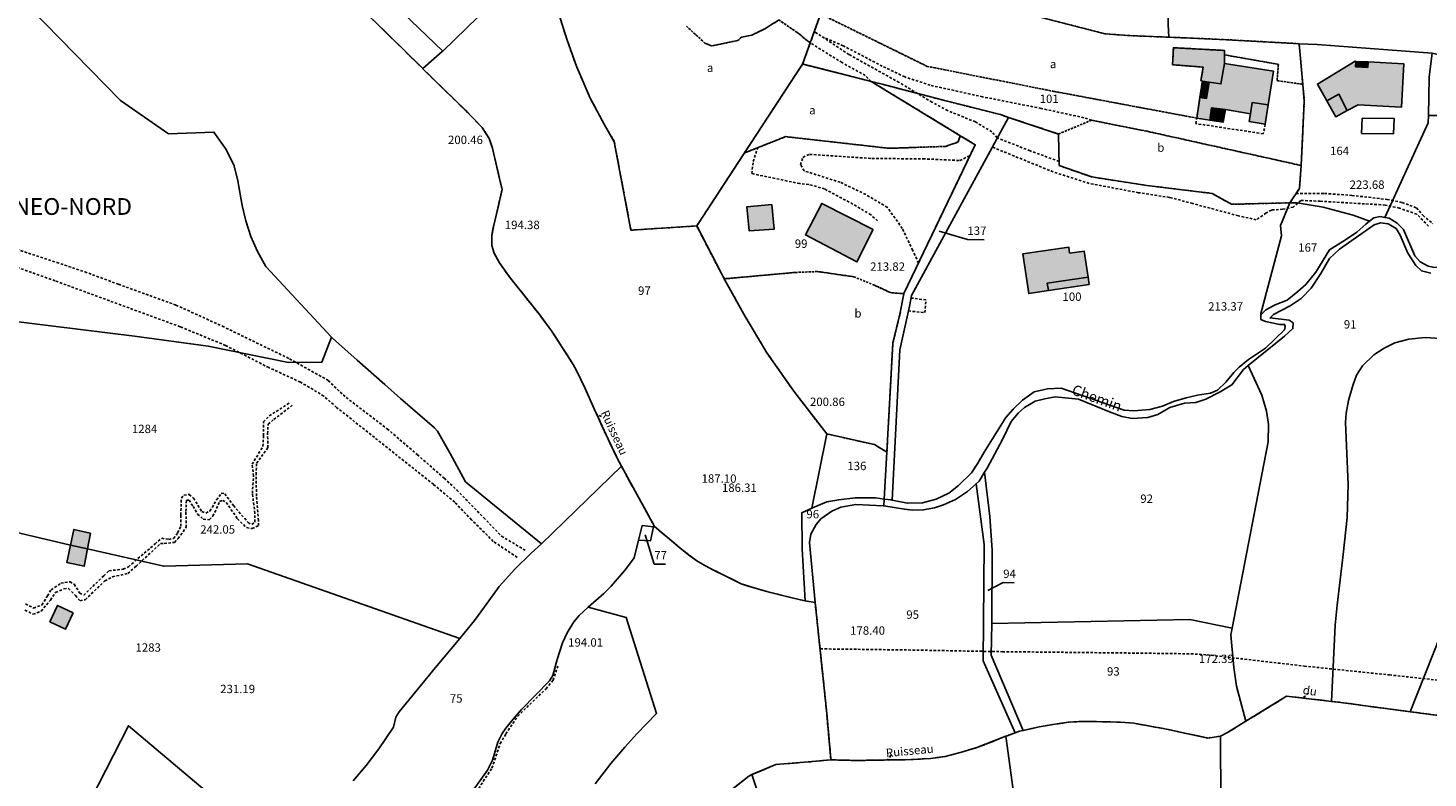
# Model space of a CAD drawing. Units: metres. Extents: x 1042002 to 1044954, y 6302650 to 6305686.
# Drawn here: x 1043564 to 1043898, y 6303658 to 6303837 of the extents above; entities that cross this region are included whole.
import ezdxf
from ezdxf.enums import TextEntityAlignment as Align

# ---------------------------------------------------------------- set-up
doc = ezdxf.new("R2010")
doc.units = ezdxf.units.M
for name, pattern in [('TOPO1', [1, 0.6, -0.4]), ('TOPO2', [2.4, 2, -0.4]), ('TOPO4', [0.8, 0.5, -0.3])]:
    doc.linetypes.add(name, pattern=pattern)
for name, color, linetype in [('ig_cad_bati_dur', 152, 'CONTINUOUS'), ('ig_cad_bati_dur_hach', 24, 'CONTINUOUS'), ('ig_cad_bati_leger', 215, 'CONTINUOUS'), ('ig_cad_bati_leger_hach', 243, 'CONTINUOUS'), ('ig_cad_cote_alti', 37, 'CONTINUOUS'), ('ig_cad_detail_lineaire', 252, 'TOPO1'), ('ig_cad_divers_texte', 8, 'CONTINUOUS'), ('ig_cad_fleche_de_rattachement', 3, 'CONTINUOUS'), ('ig_cad_lieudit', 7, 'ByLayer'), ('ig_cad_lieudit_texte', 210, 'CONTINUOUS'), ('ig_cad_nom_voie', 8, 'CONTINUOUS'), ('ig_cad_parcel', 3, 'CONTINUOUS'), ('ig_cad_parcel_num', 3, 'CONTINUOUS'), ('ig_cad_piscine_etang_bassin', 4, 'CONTINUOUS'), ('ig_cad_section', 20, 'TOPO2'), ('ig_cad_sfisc', 2, 'TOPO4'), ('ig_cad_sfisc_texte', 2, 'CONTINUOUS')]:
    doc.layers.add(name, color=color, linetype=linetype)
doc.styles.add('Times New Roman', font='times.ttf')

msp = doc.modelspace()

# ---------------------------------------------------------------- hatches: boundary and pattern name
at = {"layer": 'ig_cad_bati_dur_hach'}
for points in [[(1043880.6, 6303829.25), (1043880.47, 6303829.26), (1043871.45, 6303823.82), (1043873.7, 6303819.82), (1043876.58, 6303821.39), (1043878.57, 6303817.48), (1043881.15, 6303818.86), (1043891.48, 6303818.31), (1043892.06, 6303828.68), (1043883.53, 6303829.11), (1043883.48, 6303827.8), (1043880.55, 6303827.94)], [(1043842.66, 6303815.7), (1043845.75, 6303815.2), (1043846.18, 6303818.15), (1043849.53, 6303817.73), (1043855.46, 6303816.73), (1043855.89, 6303819.41), (1043859.73, 6303818.86), (1043860.95, 6303826.92), (1043849.28, 6303828.72), (1043848.44, 6303823.87), (1043845.6, 6303824.3), (1043845.01, 6303820.39), (1043843.42, 6303820.63)], [(1043741.28, 6303795.05), (1043735.34, 6303794.57), (1043735.89, 6303788.79), (1043741.83, 6303789.2)], [(1043765.49, 6303789.13), (1043753.17, 6303795.36), (1043749.28, 6303787.83), (1043761.58, 6303781.4)], [(1043812.33, 6303783.46), (1043815.79, 6303783.97), (1043816.72, 6303777.72), (1043807, 6303776.28), (1043807.26, 6303774.53), (1043802.57, 6303773.83), (1043801.18, 6303783.33), (1043812.12, 6303784.94)], [(1043578.7, 6303716.67), (1043578.64, 6303716.64), (1043574.75, 6303717.55), (1043573.06, 6303709.66), (1043577.22, 6303708.75)], [(1043574.61, 6303697.61), (1043570.86, 6303699.43), (1043569.01, 6303695.51), (1043572.77, 6303693.79)]]:
    msp.add_hatch(color=256, dxfattribs=at).paths.add_polyline_path(points)
at = {"layer": 'ig_cad_bati_leger_hach'}
for points in [[(1043849.26, 6303830.8), (1043849.25, 6303831.85), (1043837.1, 6303832.5), (1043836.89, 6303828.44), (1043844.19, 6303827.86), (1043843.67, 6303824.64), (1043844.01, 6303824.55), (1043845.6, 6303824.3), (1043848.44, 6303823.87), (1043849.28, 6303828.72)], [(1043880.6, 6303829.25), (1043880.55, 6303827.94), (1043883.48, 6303827.8), (1043883.53, 6303829.11)], [(1043843.42, 6303820.63), (1043845.01, 6303820.39), (1043845.6, 6303824.3), (1043844.01, 6303824.55)], [(1043859.73, 6303818.86), (1043855.89, 6303819.41), (1043855.46, 6303816.73), (1043855.19, 6303814.88), (1043859, 6303814.23)], [(1043873.7, 6303819.82), (1043875.83, 6303816.02), (1043878.57, 6303817.48), (1043876.58, 6303821.39)], [(1043845.75, 6303815.2), (1043848.96, 6303814.71), (1043849.53, 6303817.73), (1043846.18, 6303818.15)], [(1043807, 6303776.28), (1043816.72, 6303777.72), (1043816.98, 6303775.96), (1043807.26, 6303774.53)]]:
    msp.add_hatch(color=256, dxfattribs=at).paths.add_polyline_path(points)

# ---------------------------------------------------------------- linework, layer by layer
at = {"layer": 'ig_cad_bati_dur'}
for points in [[(1043880.6, 6303829.25), (1043880.47, 6303829.26), (1043871.45, 6303823.82), (1043873.7, 6303819.82), (1043876.58, 6303821.39), (1043878.57, 6303817.48), (1043881.15, 6303818.86), (1043891.48, 6303818.31), (1043892.06, 6303828.68), (1043883.53, 6303829.11), (1043883.48, 6303827.8), (1043880.55, 6303827.94)], [(1043842.66, 6303815.7), (1043845.75, 6303815.2), (1043846.18, 6303818.15), (1043849.53, 6303817.73), (1043855.46, 6303816.73), (1043855.89, 6303819.41), (1043859.73, 6303818.86), (1043860.95, 6303826.92), (1043849.28, 6303828.72), (1043848.44, 6303823.87), (1043845.6, 6303824.3), (1043845.01, 6303820.39), (1043843.42, 6303820.63)], [(1043741.28, 6303795.05), (1043735.34, 6303794.57), (1043735.89, 6303788.79), (1043741.83, 6303789.2)], [(1043765.49, 6303789.13), (1043753.17, 6303795.36), (1043749.28, 6303787.83), (1043761.58, 6303781.4)], [(1043812.33, 6303783.46), (1043815.79, 6303783.97), (1043816.72, 6303777.72), (1043807, 6303776.28), (1043807.26, 6303774.53), (1043802.57, 6303773.83), (1043801.18, 6303783.33), (1043812.12, 6303784.94)], [(1043578.7, 6303716.67), (1043578.64, 6303716.64), (1043574.75, 6303717.55), (1043573.06, 6303709.66), (1043577.22, 6303708.75)], [(1043574.61, 6303697.61), (1043570.86, 6303699.43), (1043569.01, 6303695.51), (1043572.77, 6303693.79)]]:
    msp.add_lwpolyline(points, close=True, dxfattribs=at)
at = {"layer": 'ig_cad_bati_leger'}
for points in [[(1043849.26, 6303830.8), (1043849.25, 6303831.85), (1043837.1, 6303832.5), (1043836.89, 6303828.44), (1043844.19, 6303827.86), (1043843.67, 6303824.64), (1043844.01, 6303824.55), (1043845.6, 6303824.3), (1043848.44, 6303823.87), (1043849.28, 6303828.72)], [(1043880.6, 6303829.25), (1043880.55, 6303827.94), (1043883.48, 6303827.8), (1043883.53, 6303829.11)], [(1043843.42, 6303820.63), (1043845.01, 6303820.39), (1043845.6, 6303824.3), (1043844.01, 6303824.55)], [(1043859.73, 6303818.86), (1043855.89, 6303819.41), (1043855.46, 6303816.73), (1043855.19, 6303814.88), (1043859, 6303814.23)], [(1043873.7, 6303819.82), (1043875.83, 6303816.02), (1043878.57, 6303817.48), (1043876.58, 6303821.39)], [(1043845.75, 6303815.2), (1043848.96, 6303814.71), (1043849.53, 6303817.73), (1043846.18, 6303818.15)], [(1043807, 6303776.28), (1043816.72, 6303777.72), (1043816.98, 6303775.96), (1043807.26, 6303774.53)]]:
    msp.add_lwpolyline(points, close=True, dxfattribs=at)
at = {"layer": 'ig_cad_detail_lineaire'}
for points in [[(1043809.83, 6303805.37), (1043802.89, 6303807.9), (1043795.02, 6303811), (1043793.77, 6303812.44), (1043789.84, 6303814.79), (1043783.23, 6303817.51), (1043779.49, 6303819.5), (1043771.64, 6303824.21), (1043759.67, 6303830.9), (1043751.41, 6303836.34)], [(1043764.94, 6303824.47), (1043763.58, 6303825.87), (1043758.04, 6303828.94), (1043750.44, 6303833.66)], [(1043817.56, 6303815.2), (1043815.74, 6303815.8), (1043805.54, 6303818.01), (1043791.58, 6303820.78), (1043779.06, 6303823.54), (1043772.98, 6303825.55), (1043767.63, 6303828.09), (1043758.33, 6303832.97), (1043753.43, 6303835.02)], [(1043859, 6303814.23), (1043858.53, 6303811.97), (1043842.42, 6303814.39), (1043842.66, 6303815.7)], [(1043766.51, 6303791.19), (1043764.91, 6303792.63), (1043760.62, 6303795.17), (1043753.84, 6303798.79), (1043750.08, 6303799.88), (1043747.93, 6303800.07), (1043736.48, 6303802.47), (1043736.85, 6303805.34), (1043737.91, 6303808.64)], [(1043776.27, 6303781.12), (1043774.89, 6303784.15), (1043772.41, 6303789.37), (1043768.86, 6303794.4), (1043763.68, 6303797.48), (1043757.61, 6303800.38), (1043749.03, 6303803.12), (1043748.13, 6303804.55), (1043748.68, 6303806.34), (1043750.3, 6303807.05), (1043765.17, 6303806.06), (1043777.35, 6303805.99), (1043786.12, 6303805.58), (1043788.59, 6303806.76)], [(1043897.99, 6303789.89), (1043895.15, 6303792.77), (1043891.04, 6303794.22), (1043887.63, 6303794.95), (1043882.71, 6303795.25), (1043872.14, 6303795.86), (1043867.49, 6303796.07), (1043865.69, 6303794.46), (1043863.18, 6303793.94), (1043860.48, 6303793.77), (1043859.23, 6303793.06), (1043856.88, 6303791.46), (1043852.59, 6303792.39), (1043841.69, 6303795.32), (1043836.15, 6303796.79), (1043828.8, 6303797.9), (1043816.98, 6303800.12), (1043808.42, 6303802.86), (1043793.9, 6303808.78)], [(1043866.35, 6303797.71), (1043873.14, 6303797.73), (1043879.67, 6303797.25), (1043888.09, 6303796.3), (1043891.66, 6303795.56), (1043895.07, 6303794.29), (1043896.66, 6303792.49), (1043898.99, 6303790.51)], [(1043545.89, 6303789.38), (1043570.65, 6303781.26), (1043577.34, 6303779.02), (1043585.37, 6303776.05), (1043599.11, 6303771.09), (1043610.17, 6303766.04), (1043626.22, 6303758.26), (1043635.44, 6303753.09), (1043638.96, 6303749.65), (1043649.51, 6303741.55), (1043656.67, 6303735.41), (1043663.1, 6303729.78), (1043666.12, 6303726.94), (1043672.55, 6303720.34), (1043676.78, 6303715.93), (1043682.62, 6303712.48)], [(1043680.53, 6303710.89), (1043674.82, 6303714.71), (1043669.63, 6303719.86), (1043665.62, 6303724.03), (1043660.53, 6303728.32), (1043637.42, 6303746.68), (1043634.38, 6303749.38), (1043628.8, 6303752.71), (1043621.26, 6303756.16), (1043610.94, 6303761.46), (1043600.11, 6303765.91), (1043570.26, 6303776.87), (1043544.47, 6303786.04)], [(1043773.87, 6303769.69), (1043777.77, 6303769.3), (1043778.05, 6303772.3), (1043774.67, 6303772.76)], [(1043563.07, 6303698.31), (1043565.01, 6303697.31), (1043566.96, 6303698.05), (1043569.17, 6303700.71), (1043570.4, 6303702.53), (1043572.36, 6303703.37), (1043573.46, 6303703.49), (1043575.14, 6303701.77), (1043576.24, 6303700.54), (1043577.47, 6303700.78), (1043582.12, 6303705.27), (1043583.96, 6303706.23), (1043587.61, 6303707.06), (1043589.57, 6303708.75), (1043595.46, 6303714.21), (1043596.31, 6303714.2), (1043598.75, 6303714.44), (1043599.61, 6303715.4), (1043601.57, 6303718.07), (1043601.47, 6303721.85), (1043601.61, 6303724.53), (1043602.22, 6303724.53), (1043603.19, 6303723.06), (1043604.27, 6303721.23), (1043605.6, 6303719.99), (1043607.06, 6303719.87), (1043607.93, 6303720.72), (1043609.53, 6303724.23), (1043610.26, 6303724.48), (1043611.11, 6303723.99), (1043613.77, 6303720.07), (1043615.96, 6303717.99), (1043617.3, 6303717.74), (1043618.76, 6303718.46), (1043618.76, 6303719.68), (1043618.31, 6303725.52), (1043618.22, 6303730.64), (1043618.35, 6303733.33), (1043621.05, 6303737.09), (1043620.96, 6303740.38), (1043621.09, 6303742.69), (1043622.44, 6303743.79), (1043626.85, 6303747.17)], [(1043563.19, 6303699.77), (1043565.14, 6303698.78), (1043567.1, 6303699.51), (1043568.44, 6303701.69), (1043569.32, 6303703.14), (1043571.64, 6303704.72), (1043573.83, 6303705.07), (1043574.81, 6303704.45), (1043576.13, 6303702.37), (1043577.1, 6303701.88), (1043581.88, 6303706.48), (1043583.1, 6303707.7), (1043586.53, 6303708.05), (1043587.74, 6303708.65), (1043594.12, 6303714.09), (1043595.71, 6303715.43), (1043597.41, 6303715.17), (1043598.52, 6303715.41), (1043599.5, 6303716.74), (1043600.23, 6303718.32), (1043600.25, 6303721), (1043600.39, 6303725.03), (1043601.01, 6303725.75), (1043602.23, 6303725.87), (1043603.32, 6303725.01), (1043605.26, 6303721.83), (1043606.23, 6303721.45), (1043607.21, 6303721.94), (1043608.8, 6303724.61), (1043609.91, 6303726.18), (1043610.76, 6303726.06), (1043612.81, 6303723.25), (1043616.32, 6303719.21), (1043617.18, 6303718.71), (1043617.92, 6303719.31), (1043617.93, 6303721.38), (1043617.34, 6303726.14), (1043617.61, 6303730.29), (1043617.26, 6303733.09), (1043619.85, 6303737.34), (1043619.99, 6303739.9), (1043620, 6303743.19), (1043621.36, 6303744.65), (1043626.12, 6303747.67)], [(1043700.62, 6303744.53), (1043699.48, 6303745)], [(1043752.88, 6303689.05), (1043761.82, 6303688.94), (1043774.86, 6303688.77), (1043796.28, 6303688.38), (1043828.24, 6303688.04), (1043841.27, 6303687.87), (1043845.13, 6303687.63), (1043868.31, 6303684.94), (1043888.63, 6303682.83), (1043908.02, 6303680.74), (1043927.98, 6303674.61)], [(1043670.8, 6303654.9), (1043674.49, 6303660.61), (1043676.47, 6303666.45), (1043677.83, 6303668.76), (1043680.65, 6303673), (1043687.4, 6303679.55), (1043689.11, 6303681.6), (1043690.22, 6303684.9)], [(1043869.31, 6303678.58), (1043868.12, 6303677.41)], [(1043769.67, 6303663.65), (1043768.91, 6303662.41)]]:
    msp.add_lwpolyline(points, dxfattribs=at)
at = {"layer": 'ig_cad_fleche_de_rattachement'}
for points in [[(1043781.21, 6303788.75), (1043787.94, 6303786.71), (1043791.91, 6303786.69)], [(1043711.09, 6303716.25), (1043713.23, 6303709.28), (1043715.89, 6303709.26)], [(1043792.82, 6303702.94), (1043796.48, 6303704.85), (1043799.13, 6303704.83)]]:
    msp.add_lwpolyline(points, dxfattribs=at)
at = {"layer": 'ig_cad_lieudit'}
for points in [[(1043644.68, 6303840.57), (1043653.2, 6303832.21), (1043657.97, 6303827.51), (1043662.65, 6303831.62), (1043662.75, 6303831.71), (1043671.24, 6303839.87)], [(1043730.41, 6303654.45), (1043735.83, 6303658.69), (1043736.5, 6303659.04), (1043742.2, 6303661.47), (1043749.95, 6303662.07), (1043755.38, 6303662.57), (1043754.37, 6303673.65), (1043753.46, 6303682.7), (1043752.56, 6303691.07), (1043751.62, 6303700.1), (1043749.21, 6303700.53), (1043748.1, 6303700.73), (1043743.51, 6303701.87), (1043740.07, 6303702.74), (1043737.82, 6303703.36), (1043734, 6303704.58), (1043730.31, 6303706.42), (1043727.23, 6303707.94), (1043724.71, 6303709.26), (1043723.4, 6303710.04), (1043721.73, 6303711.25), (1043719.79, 6303712.78), (1043713.3, 6303718.22), (1043709.15, 6303725.79), (1043705.4, 6303732.61), (1043704.45, 6303734.42), (1043702.2, 6303739.08), (1043698.92, 6303746.3), (1043696.7, 6303751.2), (1043694.71, 6303755.47), (1043693.9, 6303756.94), (1043691.02, 6303761.34), (1043688.73, 6303764.94), (1043685.9, 6303768.72), (1043684.34, 6303770.72), (1043679.78, 6303776.43), (1043678.41, 6303778.15), (1043676.32, 6303781.17), (1043675.02, 6303783.45), (1043674.46, 6303785.31), (1043674.44, 6303787.68), (1043674.93, 6303790.19), (1043675.36, 6303791.84), (1043676.92, 6303798.69), (1043676.39, 6303800.86), (1043674.97, 6303807.06), (1043674.63, 6303808.52), (1043673.87, 6303810.81), (1043672.13, 6303813.49), (1043668.16, 6303817.56), (1043658.03, 6303827.45), (1043657.97, 6303827.51), (1043653.2, 6303832.21), (1043644.68, 6303840.57)], [(1043671.24, 6303839.87), (1043662.75, 6303831.71), (1043662.65, 6303831.62), (1043657.97, 6303827.51), (1043658.03, 6303827.45), (1043668.16, 6303817.56), (1043672.13, 6303813.49), (1043673.87, 6303810.81), (1043674.63, 6303808.52), (1043674.97, 6303807.06), (1043676.39, 6303800.86), (1043676.92, 6303798.69), (1043675.36, 6303791.84), (1043674.93, 6303790.19), (1043674.44, 6303787.68), (1043674.46, 6303785.31), (1043675.02, 6303783.45), (1043676.32, 6303781.17), (1043678.41, 6303778.15), (1043679.78, 6303776.43), (1043684.34, 6303770.72), (1043685.9, 6303768.72), (1043688.73, 6303764.94), (1043691.02, 6303761.34), (1043693.9, 6303756.94), (1043694.71, 6303755.47), (1043696.7, 6303751.2), (1043698.92, 6303746.3), (1043702.2, 6303739.08), (1043704.45, 6303734.42), (1043705.4, 6303732.61), (1043709.15, 6303725.79), (1043713.3, 6303718.22), (1043719.79, 6303712.78), (1043721.73, 6303711.25), (1043723.4, 6303710.04), (1043724.71, 6303709.26), (1043727.23, 6303707.94), (1043730.31, 6303706.42), (1043734, 6303704.58), (1043737.82, 6303703.36), (1043740.07, 6303702.74), (1043743.51, 6303701.87), (1043748.1, 6303700.73), (1043749.21, 6303700.53), (1043751.62, 6303700.1), (1043752.56, 6303691.07), (1043753.46, 6303682.7), (1043754.37, 6303673.65), (1043755.38, 6303662.57), (1043761.46, 6303662.41), (1043767.99, 6303662.53), (1043773.06, 6303662.57), (1043779.12, 6303662.87), (1043782.62, 6303663.39), (1043786.53, 6303664.37), (1043788.09, 6303664.9), (1043790.23, 6303665.48), (1043796.46, 6303667.94), (1043797.1, 6303668.19), (1043799.31, 6303669.02), (1043800.38, 6303669.4), (1043801.27, 6303669.56), (1043805.08, 6303670.46), (1043808.84, 6303671.09), (1043812.02, 6303671.52), (1043814.56, 6303671.68), (1043818.77, 6303671.69), (1043824.46, 6303671.56), (1043827.62, 6303671.32), (1043835.42, 6303669.89), (1043845.31, 6303667.76), (1043848.31, 6303668.24), (1043850.01, 6303669.08), (1043854.38, 6303671.78), (1043864.08, 6303677.76), (1043874.83, 6303676.53), (1043877.04, 6303676.28), (1043883.59, 6303675.37), (1043893.59, 6303674.05), (1043902.93, 6303672.82)], [(1043902.93, 6303672.82), (1043893.59, 6303674.05), (1043883.59, 6303675.37), (1043877.04, 6303676.28), (1043874.83, 6303676.53), (1043864.08, 6303677.76), (1043854.38, 6303671.78), (1043850.01, 6303669.08), (1043848.31, 6303668.24), (1043845.31, 6303667.76), (1043835.42, 6303669.89), (1043827.62, 6303671.32), (1043824.46, 6303671.56), (1043818.77, 6303671.69), (1043814.56, 6303671.68), (1043812.02, 6303671.52), (1043808.84, 6303671.09), (1043805.08, 6303670.46), (1043801.27, 6303669.56), (1043800.38, 6303669.4), (1043799.31, 6303669.02), (1043797.1, 6303668.19), (1043796.46, 6303667.94), (1043790.23, 6303665.48), (1043788.09, 6303664.9), (1043786.53, 6303664.37), (1043782.62, 6303663.39), (1043779.12, 6303662.87), (1043773.06, 6303662.57), (1043767.99, 6303662.53), (1043761.46, 6303662.41), (1043755.38, 6303662.57), (1043749.95, 6303662.07), (1043742.2, 6303661.47), (1043736.5, 6303659.04), (1043735.83, 6303658.69), (1043730.41, 6303654.45)]]:
    msp.add_lwpolyline(points, dxfattribs=at)
at = {"layer": 'ig_cad_parcel'}
for points in [[(1043662.75, 6303831.71), (1043671.24, 6303839.87), (1043677.29, 6303845.92), (1043686.85, 6303856.3), (1043689.55, 6303859), (1043691.94, 6303861.23), (1043702.39, 6303870.99), (1043708.7, 6303876.76), (1043714.66, 6303881.9), (1043708.45, 6303886.22), (1043710.78, 6303893.47), (1043695.48, 6303907.44), (1043639.24, 6303854.31), (1043643.75, 6303850.01)], [(1043898.82, 6303831.17), (1043902.64, 6303830.32), (1043903.22, 6303836.09), (1043901.76, 6303858.04), (1043901.37, 6303864.02), (1043901.07, 6303868.43), (1043867.47, 6303869.28), (1043867.13, 6303866.21), (1043866.68, 6303862.2), (1043848.82, 6303863.7), (1043845.07, 6303864.06), (1043842.97, 6303864.08), (1043834.37, 6303862.72), (1043834.78, 6303856.17), (1043835.73, 6303841.42), (1043835.74, 6303841.38), (1043835.86, 6303838.07), (1043835.98, 6303835.01), (1043836.14, 6303835.01), (1043849.79, 6303834.42), (1043867.09, 6303833.46), (1043867.11, 6303833.46), (1043871.37, 6303833.26), (1043892.47, 6303831.71)], [(1043834.37, 6303862.72), (1043827.89, 6303861.76), (1043805.24, 6303858.43), (1043767.44, 6303853.18), (1043776.66, 6303848.68), (1043784.14, 6303845.38), (1043788.75, 6303843.73), (1043803.7, 6303840.21), (1043820.76, 6303835.82), (1043826.58, 6303835.38), (1043835.98, 6303835.01), (1043835.86, 6303838.07), (1043835.74, 6303841.38), (1043835.73, 6303841.42), (1043834.78, 6303856.17)], [(1043657.97, 6303827.51), (1043662.65, 6303831.62), (1043662.75, 6303831.71), (1043643.75, 6303850.01), (1043639.24, 6303854.31), (1043635.02, 6303849.99), (1043635.27, 6303849.77), (1043640.02, 6303845.19), (1043644.68, 6303840.57), (1043653.2, 6303832.21)], [(1043898.12, 6303825.4), (1043897.97, 6303816.34), (1043897.86, 6303814.6), (1043887.52, 6303791.99), (1043886.45, 6303792.19), (1043884.94, 6303791.92), (1043883.87, 6303791.08), (1043879.97, 6303792.52), (1043872.84, 6303794.42), (1043866.65, 6303795.48), (1043864.88, 6303795.49), (1043867.15, 6303798.9), (1043867.58, 6303804.4), (1043867.59, 6303804.47), (1043868.33, 6303819.78), (1043867.97, 6303823.76), (1043867.09, 6303833.46), (1043867.11, 6303833.46), (1043871.37, 6303833.26), (1043892.47, 6303831.71), (1043898.82, 6303831.17), (1043898.12, 6303825.55)], [(1043723.35, 6303789.96), (1043729.24, 6303778.61), (1043729.94, 6303777.35), (1043734.59, 6303768.9), (1043740.1, 6303759.71), (1043746.52, 6303750.53), (1043754.41, 6303740.34), (1043765.79, 6303737.78), (1043768.73, 6303736.02), (1043770.17, 6303762.04), (1043771.85, 6303768.95), (1043772.77, 6303773.79), (1043772.78, 6303773.86), (1043789.82, 6303809.34), (1043786.25, 6303811.51), (1043764.94, 6303824.47), (1043748.63, 6303828.61), (1043734.74, 6303807.38)], [(1043768.11, 6303724.79), (1043769.72, 6303724.58), (1043769.98, 6303724.52), (1043771.83, 6303760.4), (1043774.21, 6303771.16), (1043774.63, 6303773.36), (1043797.76, 6303815.87), (1043795.83, 6303816.53), (1043782.25, 6303819.96), (1043767.64, 6303823.78), (1043764.94, 6303824.47), (1043786.25, 6303811.51), (1043789.82, 6303809.34), (1043772.78, 6303773.86), (1043772.77, 6303773.79), (1043771.85, 6303768.95), (1043770.17, 6303762.04), (1043768.73, 6303736.02)], [(1043797.76, 6303815.87), (1043774.63, 6303773.36), (1043774.21, 6303771.16), (1043771.83, 6303760.4), (1043769.98, 6303724.52), (1043773.61, 6303723.79), (1043777.25, 6303723.91), (1043780.5, 6303724.79), (1043783.52, 6303726.18), (1043785.85, 6303728), (1043788.88, 6303731.08), (1043790.46, 6303733.38), (1043791.98, 6303735.97), (1043797.12, 6303744.23), (1043798.85, 6303746.22), (1043801.07, 6303748.4), (1043803.88, 6303750.36), (1043807.06, 6303751.11), (1043810.31, 6303751.25), (1043825.34, 6303746), (1043827.65, 6303745.82), (1043831.43, 6303746.2), (1043834.52, 6303746.96), (1043837.15, 6303748.05), (1043840.1, 6303748.99), (1043842.88, 6303749.57), (1043845.98, 6303750.1), (1043847.64, 6303750.8), (1043849.62, 6303752.68), (1043851.49, 6303754.98), (1043852.77, 6303756.27), (1043855.01, 6303758.09), (1043859.05, 6303760.82), (1043863.58, 6303765.16), (1043863.79, 6303766), (1043863.62, 6303766.46), (1043862.49, 6303766.42), (1043859.03, 6303767.15), (1043857.98, 6303767.62), (1043857.98, 6303768.73), (1043857.97, 6303769.06), (1043862.87, 6303787.6), (1043862.67, 6303790.07), (1043864.88, 6303795.49), (1043850.97, 6303795.13), (1043846.36, 6303797.73), (1043830.73, 6303799.63), (1043817.61, 6303801.65), (1043809.84, 6303804.37), (1043809.68, 6303811.91)], [(1043918.23, 6303816.34), (1043897.97, 6303816.34), (1043897.86, 6303814.6), (1043887.52, 6303791.99), (1043888.58, 6303791.8), (1043890.5, 6303790.66), (1043891.97, 6303789.1), (1043894.7, 6303782.87), (1043895.94, 6303781.44), (1043897.86, 6303780.36), (1043899.05, 6303780.13), (1043909.04, 6303779.93), (1043912.08, 6303779.59), (1043914, 6303779), (1043915.74, 6303777.92)], [(1043864.88, 6303795.49), (1043862.67, 6303790.07), (1043862.87, 6303787.6), (1043857.97, 6303769.06), (1043857.98, 6303768.73), (1043859.14, 6303769.97), (1043861.37, 6303771.17), (1043864.2, 6303772.26), (1043866.81, 6303774.35), (1043868.66, 6303776.03), (1043871.04, 6303778.96), (1043874.34, 6303784.28), (1043878.17, 6303786.67), (1043880.87, 6303788.52), (1043883.03, 6303790.42), (1043883.87, 6303791.08), (1043879.97, 6303792.52), (1043872.84, 6303794.42), (1043866.65, 6303795.48)], [(1043851.1, 6303693.96), (1043853.22, 6303704.72), (1043858.68, 6303733.13), (1043859.71, 6303738.49), (1043859.76, 6303742.64), (1043859.33, 6303745.77), (1043858.19, 6303749.6), (1043854.96, 6303756.66), (1043853.82, 6303755.73), (1043851.07, 6303752.03), (1043848.29, 6303750.35), (1043844.81, 6303748.65), (1043842.46, 6303747.81), (1043839.78, 6303747.66), (1043836.28, 6303746.67), (1043833.39, 6303744.99), (1043830.97, 6303744.29), (1043827.28, 6303744.05), (1043824.77, 6303744.48), (1043821.87, 6303745.6), (1043814.41, 6303748.6), (1043808.91, 6303749.16), (1043806.44, 6303748.71), (1043804.14, 6303748.13), (1043801.54, 6303746.66), (1043800.13, 6303745.37), (1043798.42, 6303743.32), (1043796.28, 6303739.03), (1043792.69, 6303732.16), (1043792.06, 6303731.18), (1043793.32, 6303720.63), (1043793.88, 6303712.6), (1043793.75, 6303695.13), (1043841, 6303696.06)], [(1043750.84, 6303722.6), (1043754.4, 6303724.13), (1043757.25, 6303724.65), (1043761.13, 6303725.09), (1043765.99, 6303725.06), (1043768.11, 6303724.79), (1043768.73, 6303736.02), (1043765.79, 6303737.78), (1043754.41, 6303740.34)], [(1043793.75, 6303695.13), (1043793.62, 6303687.58), (1043801.27, 6303669.56), (1043800.38, 6303669.4), (1043799.31, 6303669.02), (1043791.67, 6303686.2), (1043791.92, 6303713.98), (1043790.01, 6303728.45), (1043790.71, 6303729.09), (1043792.06, 6303731.18), (1043793.32, 6303720.63), (1043793.88, 6303712.6)], [(1043799.31, 6303669.02), (1043797.1, 6303668.19), (1043796.46, 6303667.94), (1043790.23, 6303665.48), (1043788.09, 6303664.9), (1043786.53, 6303664.37), (1043782.62, 6303663.39), (1043779.12, 6303662.87), (1043773.06, 6303662.57), (1043767.99, 6303662.53), (1043761.46, 6303662.41), (1043755.38, 6303662.57), (1043754.37, 6303673.65), (1043753.46, 6303682.7), (1043752.56, 6303691.07), (1043751.62, 6303700.1), (1043750.26, 6303714.42), (1043750.58, 6303716.39), (1043751.88, 6303718.74), (1043752.96, 6303720.06), (1043755.59, 6303721.92), (1043757.77, 6303722.9), (1043761.33, 6303723.48), (1043767.86, 6303723.21), (1043768.03, 6303723.18), (1043772.91, 6303722.35), (1043774.81, 6303722.13), (1043777.41, 6303722.19), (1043780.1, 6303722.7), (1043782.24, 6303723.43), (1043785.09, 6303724.73), (1043787.97, 6303726.59), (1043790.01, 6303728.45), (1043791.92, 6303713.98), (1043791.67, 6303686.2)], [(1043751.62, 6303700.1), (1043750.26, 6303714.42), (1043750.58, 6303716.39), (1043751.88, 6303718.74), (1043752.96, 6303720.06), (1043755.59, 6303721.92), (1043757.77, 6303722.9), (1043761.33, 6303723.48), (1043767.86, 6303723.21), (1043768.03, 6303723.18), (1043768.11, 6303724.79), (1043765.99, 6303725.06), (1043761.13, 6303725.09), (1043757.25, 6303724.65), (1043754.4, 6303724.13), (1043750.84, 6303722.6), (1043748.42, 6303721.55), (1043748.53, 6303712.95), (1043749.21, 6303700.53)], [(1043713.07, 6303718.14), (1043712.29, 6303714.8), (1043709.49, 6303715.01), (1043710.33, 6303718.45)], [(1043854.38, 6303671.78), (1043850.01, 6303669.08), (1043848.31, 6303668.24), (1043845.31, 6303667.76), (1043835.42, 6303669.89), (1043827.62, 6303671.32), (1043824.46, 6303671.56), (1043818.77, 6303671.69), (1043814.56, 6303671.68), (1043812.02, 6303671.52), (1043808.84, 6303671.09), (1043805.08, 6303670.46), (1043801.27, 6303669.56), (1043793.62, 6303687.58), (1043793.75, 6303695.13), (1043841, 6303696.06), (1043851.1, 6303693.96), (1043850.79, 6303692.39), (1043851.49, 6303684.63), (1043852.18, 6303680.12)], [(1043927.98, 6303674.61), (1043924.08, 6303671.65), (1043912.81, 6303673.04), (1043910.59, 6303673.12), (1043905.69, 6303672.7), (1043902.93, 6303672.82), (1043893.59, 6303674.05), (1043900.77, 6303692.11), (1043929.67, 6303682.88)], [(1043627.87, 6303636.89), (1043624.79, 6303632.27), (1043622.12, 6303631.27), (1043618.31, 6303629.75), (1043614.76, 6303628.13), (1043610.37, 6303625.66), (1043608.32, 6303624.5), (1043601.51, 6303619.49), (1043597.31, 6303615.97), (1043593.14, 6303612.22), (1043590.31, 6303610.21), (1043587.36, 6303608.4), (1043582.4, 6303606.25), (1043568.58, 6303641.1), (1043573.24, 6303642.22), (1043573.39, 6303642.51), (1043587.77, 6303670.69)], [(1043743.99, 6303636.6), (1043735.9, 6303625.51), (1043731.14, 6303620.34), (1043729.53, 6303618.82), (1043713.16, 6303640.51), (1043714.92, 6303641.53), (1043720.41, 6303646.05), (1043725.04, 6303650.01), (1043730.41, 6303654.45), (1043735.83, 6303658.69), (1043736.5, 6303659.04), (1043739.95, 6303648.87)]]:
    msp.add_lwpolyline(points, close=True, dxfattribs=at)
for points in [[(1043557.66, 6303848.87), (1043571.37, 6303834.73), (1043585.85, 6303819.87), (1043597.33, 6303811.97), (1043608.17, 6303812.35), (1043611.06, 6303808.18), (1043612.98, 6303804.28), (1043613.89, 6303800.73), (1043614.9, 6303794.81), (1043615.81, 6303791.17), (1043616.96, 6303787.45), (1043618.59, 6303783.86), (1043620.56, 6303780.33), (1043636.18, 6303763.43), (1043633.93, 6303757.49), (1043625.99, 6303757.42), (1043606.8, 6303761.3), (1043589.19, 6303763.63), (1043556.93, 6303767.63)], [(1043644.68, 6303840.57), (1043653.2, 6303832.21), (1043657.97, 6303827.51), (1043658.03, 6303827.45), (1043668.16, 6303817.56), (1043672.13, 6303813.49), (1043673.87, 6303810.81), (1043674.63, 6303808.52), (1043674.97, 6303807.06), (1043676.39, 6303800.86), (1043676.92, 6303798.69), (1043675.36, 6303791.84), (1043674.93, 6303790.19), (1043674.44, 6303787.68), (1043674.46, 6303785.31), (1043675.02, 6303783.45), (1043676.32, 6303781.17), (1043678.41, 6303778.15), (1043679.78, 6303776.43), (1043684.34, 6303770.72), (1043685.9, 6303768.72), (1043688.73, 6303764.94), (1043691.02, 6303761.34), (1043693.9, 6303756.94), (1043694.71, 6303755.47), (1043696.7, 6303751.2), (1043698.92, 6303746.3), (1043702.2, 6303739.08), (1043704.45, 6303734.42), (1043705.4, 6303732.61), (1043694.48, 6303722.07), (1043686.36, 6303714.15), (1043668.17, 6303728.92), (1043664.49, 6303735.7), (1043661.51, 6303740.97), (1043660.79, 6303741.78), (1043652.67, 6303748.81), (1043648.91, 6303752.13), (1043642.33, 6303757.97), (1043636.42, 6303763.17), (1043636.18, 6303763.43), (1043620.56, 6303780.33), (1043618.59, 6303783.86), (1043616.96, 6303787.45), (1043615.81, 6303791.17), (1043614.9, 6303794.81), (1043613.89, 6303800.73), (1043612.98, 6303804.28), (1043611.06, 6303808.18), (1043608.17, 6303812.35), (1043597.33, 6303811.97), (1043585.85, 6303819.87), (1043571.37, 6303834.73), (1043557.66, 6303848.87)], [(1043671.24, 6303839.87), (1043662.75, 6303831.71), (1043662.65, 6303831.62), (1043657.97, 6303827.51), (1043658.03, 6303827.45), (1043668.16, 6303817.56), (1043672.13, 6303813.49), (1043673.87, 6303810.81), (1043674.63, 6303808.52), (1043674.97, 6303807.06), (1043676.39, 6303800.86), (1043676.92, 6303798.69), (1043675.36, 6303791.84), (1043674.93, 6303790.19), (1043674.44, 6303787.68), (1043674.46, 6303785.31), (1043675.02, 6303783.45), (1043676.32, 6303781.17), (1043678.41, 6303778.15), (1043679.78, 6303776.43), (1043684.34, 6303770.72), (1043685.9, 6303768.72), (1043688.73, 6303764.94), (1043691.02, 6303761.34), (1043693.9, 6303756.94), (1043694.71, 6303755.47), (1043696.7, 6303751.2), (1043698.92, 6303746.3), (1043702.2, 6303739.08), (1043704.45, 6303734.42), (1043705.4, 6303732.61), (1043709.15, 6303725.79), (1043713.3, 6303718.22), (1043719.79, 6303712.78), (1043721.73, 6303711.25), (1043723.4, 6303710.04), (1043724.71, 6303709.26), (1043727.23, 6303707.94), (1043730.31, 6303706.42), (1043734, 6303704.58), (1043737.82, 6303703.36), (1043740.07, 6303702.74), (1043743.51, 6303701.87), (1043748.1, 6303700.73), (1043749.21, 6303700.53), (1043748.53, 6303712.95), (1043748.42, 6303721.55), (1043750.84, 6303722.6), (1043754.41, 6303740.34), (1043746.52, 6303750.53), (1043740.1, 6303759.71), (1043734.59, 6303768.9), (1043729.94, 6303777.35), (1043729.24, 6303778.61), (1043723.35, 6303789.96), (1043707.67, 6303788.97), (1043703.69, 6303810.08), (1043701.38, 6303814.06), (1043697.96, 6303820.48), (1043694.65, 6303828.08), (1043692.46, 6303834.28), (1043690.32, 6303841.06)], [(1043690.32, 6303841.06), (1043692.46, 6303834.28), (1043694.65, 6303828.08), (1043697.96, 6303820.48), (1043701.38, 6303814.06), (1043703.69, 6303810.08), (1043707.67, 6303788.97), (1043723.35, 6303789.96), (1043734.74, 6303807.38), (1043748.63, 6303828.61), (1043750.44, 6303833.66), (1043752.92, 6303840.54)], [(1043752.92, 6303840.54), (1043750.44, 6303833.66), (1043748.63, 6303828.61), (1043764.94, 6303824.47), (1043767.64, 6303823.78), (1043782.25, 6303819.96), (1043795.83, 6303816.53), (1043797.76, 6303815.87), (1043809.68, 6303811.91), (1043809.84, 6303804.37), (1043817.61, 6303801.65), (1043830.73, 6303799.63), (1043846.36, 6303797.73), (1043850.97, 6303795.13), (1043864.88, 6303795.49), (1043867.15, 6303798.9), (1043867.58, 6303804.4), (1043867.59, 6303804.47), (1043868.33, 6303819.78), (1043867.97, 6303823.76), (1043867.09, 6303833.46), (1043849.79, 6303834.42), (1043836.14, 6303835.01), (1043835.98, 6303835.01), (1043826.58, 6303835.38), (1043820.76, 6303835.82), (1043803.7, 6303840.21)], [(1043902.02, 6303763.06), (1043897.2, 6303763.36), (1043893.25, 6303762.93), (1043889.96, 6303762.04), (1043887.36, 6303760.8), (1043884.95, 6303759.22), (1043882.22, 6303756.62), (1043880.78, 6303754.34), (1043879.88, 6303751.89), (1043878.87, 6303748.29), (1043878.35, 6303745.31), (1043878.12, 6303743.03), (1043878.83, 6303728.3), (1043878.55, 6303720.41), (1043877.62, 6303711.58), (1043876.18, 6303699.48), (1043875.71, 6303694.74), (1043874.83, 6303676.53), (1043864.08, 6303677.76), (1043854.38, 6303671.78), (1043852.18, 6303680.12), (1043851.49, 6303684.63), (1043850.79, 6303692.39), (1043851.1, 6303693.96), (1043853.22, 6303704.72), (1043858.68, 6303733.13), (1043859.71, 6303738.49), (1043859.76, 6303742.64), (1043859.33, 6303745.77), (1043858.19, 6303749.6), (1043854.96, 6303756.66), (1043863.62, 6303763.63), (1043865.62, 6303765.49), (1043865.67, 6303766.84), (1043864.73, 6303767.45), (1043860.17, 6303768.03), (1043860.97, 6303768.86), (1043864.98, 6303770.88), (1043867.54, 6303772.67), (1043869.94, 6303775.1), (1043872.25, 6303778.61), (1043874.33, 6303782.22), (1043876.7, 6303784.44), (1043885.02, 6303790.22), (1043886.51, 6303790.7), (1043888.33, 6303790.46), (1043890.26, 6303789.36), (1043891.2, 6303787.77), (1043892.99, 6303783.47), (1043894.95, 6303780.51), (1043896.26, 6303779.28), (1043898.53, 6303778.7)], [(1043556.93, 6303767.63), (1043589.19, 6303763.63), (1043606.8, 6303761.3), (1043625.99, 6303757.42), (1043633.93, 6303757.49), (1043636.18, 6303763.43), (1043636.42, 6303763.17), (1043642.33, 6303757.97), (1043648.91, 6303752.13), (1043652.67, 6303748.81), (1043660.79, 6303741.78), (1043661.51, 6303740.97), (1043664.49, 6303735.7), (1043668.17, 6303728.92), (1043686.36, 6303714.15), (1043683.85, 6303711.87), (1043679.96, 6303708.04), (1043676.24, 6303703.9), (1043672.74, 6303699.08), (1043670.3, 6303695.82), (1043667.88, 6303692.76), (1043666.84, 6303691.53), (1043616.16, 6303709.36), (1043596.17, 6303708.75), (1043577.97, 6303712.91), (1043573.95, 6303713.81), (1043548.62, 6303719.74)], [(1043902.02, 6303763.06), (1043897.2, 6303763.36), (1043893.25, 6303762.93), (1043889.96, 6303762.04), (1043887.36, 6303760.8), (1043884.95, 6303759.22), (1043882.22, 6303756.62), (1043880.78, 6303754.34), (1043879.88, 6303751.89), (1043878.87, 6303748.29), (1043878.35, 6303745.31), (1043878.12, 6303743.03), (1043878.83, 6303728.3), (1043878.55, 6303720.41), (1043877.62, 6303711.58), (1043876.18, 6303699.48), (1043875.71, 6303694.74), (1043874.83, 6303676.53), (1043877.04, 6303676.28), (1043883.59, 6303675.37), (1043893.59, 6303674.05), (1043900.77, 6303692.11)], [(1043669.88, 6303655.11), (1043673.47, 6303660.1), (1043674.59, 6303662.47), (1043675.9, 6303666.78), (1043676.95, 6303668.82), (1043677.8, 6303670.13), (1043679.58, 6303672.26), (1043681.54, 6303674.61), (1043688.21, 6303681.43), (1043689.05, 6303682.67), (1043690.03, 6303686.49), (1043691.34, 6303690.47), (1043692.44, 6303692.84), (1043694.01, 6303695.5), (1043695.28, 6303696.98), (1043697.42, 6303698.98), (1043701.17, 6303702.27), (1043702.96, 6303704.04), (1043706.36, 6303708), (1043708.45, 6303710.78), (1043709.49, 6303715.01), (1043710.33, 6303718.45), (1043713.07, 6303718.14), (1043713.3, 6303718.22), (1043709.15, 6303725.79), (1043705.4, 6303732.61), (1043694.48, 6303722.07), (1043686.36, 6303714.15), (1043683.85, 6303711.87), (1043679.96, 6303708.04), (1043676.24, 6303703.9), (1043672.74, 6303699.08), (1043670.3, 6303695.82), (1043667.88, 6303692.76), (1043666.84, 6303691.53), (1043661.01, 6303684.6), (1043652.34, 6303674.02), (1043651.57, 6303672.78), (1043650.98, 6303670.33), (1043647.47, 6303665.21), (1043644.5, 6303661.22), (1043641.35, 6303657.55)], [(1043548.62, 6303719.74), (1043573.95, 6303713.81), (1043577.97, 6303712.91), (1043596.17, 6303708.75), (1043616.16, 6303709.36), (1043666.84, 6303691.53), (1043661.01, 6303684.6), (1043652.34, 6303674.02), (1043651.57, 6303672.78), (1043650.98, 6303670.33), (1043647.47, 6303665.21), (1043644.5, 6303661.22), (1043641.35, 6303657.55)], [(1043730.41, 6303654.45), (1043735.83, 6303658.69), (1043736.5, 6303659.04), (1043742.2, 6303661.47), (1043749.95, 6303662.07), (1043755.38, 6303662.57), (1043754.37, 6303673.65), (1043753.46, 6303682.7), (1043752.56, 6303691.07), (1043751.62, 6303700.1), (1043749.21, 6303700.53), (1043748.1, 6303700.73), (1043743.51, 6303701.87), (1043740.07, 6303702.74), (1043737.82, 6303703.36), (1043734, 6303704.58), (1043730.31, 6303706.42), (1043727.23, 6303707.94), (1043724.71, 6303709.26), (1043723.4, 6303710.04), (1043721.73, 6303711.25), (1043719.79, 6303712.78), (1043713.3, 6303718.22), (1043713.07, 6303718.14), (1043712.29, 6303714.8), (1043709.49, 6303715.01), (1043708.45, 6303710.78), (1043706.36, 6303708), (1043702.96, 6303704.04), (1043701.17, 6303702.27), (1043697.42, 6303698.98), (1043706.53, 6303696.53), (1043713.79, 6303673.66), (1043709.1, 6303668.77), (1043706.18, 6303665.58), (1043702.83, 6303661.67), (1043699.15, 6303656.87)], [(1043699.15, 6303656.87), (1043702.83, 6303661.67), (1043706.18, 6303665.58), (1043709.1, 6303668.77), (1043713.79, 6303673.66), (1043706.53, 6303696.53), (1043697.42, 6303698.98), (1043695.28, 6303696.98), (1043694.01, 6303695.5), (1043692.44, 6303692.84), (1043691.34, 6303690.47), (1043690.03, 6303686.49), (1043689.05, 6303682.67), (1043688.21, 6303681.43), (1043681.54, 6303674.61), (1043679.58, 6303672.26), (1043677.8, 6303670.13), (1043676.95, 6303668.82), (1043675.9, 6303666.78), (1043674.59, 6303662.47), (1043673.47, 6303660.1), (1043669.88, 6303655.11)], [(1043848.64, 6303605.35), (1043848.31, 6303668.24), (1043850.01, 6303669.08), (1043854.38, 6303671.78), (1043864.08, 6303677.76), (1043874.83, 6303676.53), (1043877.04, 6303676.28), (1043883.59, 6303675.37), (1043893.59, 6303674.05), (1043902.93, 6303672.82), (1043905.69, 6303672.7), (1043910.59, 6303673.12), (1043912.81, 6303673.04), (1043924.08, 6303671.65), (1043927.98, 6303674.61), (1043938.05, 6303673.53), (1043945.49, 6303672.65), (1043955.34, 6303671.49), (1043957.87, 6303671.17), (1043956.42, 6303655.75)], [(1043627.87, 6303636.89), (1043587.77, 6303670.69), (1043573.39, 6303642.51)], [(1043848.64, 6303605.35), (1043848.31, 6303668.24), (1043845.31, 6303667.76), (1043835.42, 6303669.89), (1043827.62, 6303671.32), (1043824.46, 6303671.56), (1043818.77, 6303671.69), (1043814.56, 6303671.68), (1043812.02, 6303671.52), (1043808.84, 6303671.09), (1043805.08, 6303670.46), (1043801.27, 6303669.56), (1043800.38, 6303669.4), (1043799.31, 6303669.02), (1043797.1, 6303668.19), (1043803.7, 6303619.85)], [(1043739.95, 6303648.87), (1043736.5, 6303659.04), (1043742.2, 6303661.47), (1043749.95, 6303662.07), (1043755.38, 6303662.57), (1043761.46, 6303662.41), (1043767.99, 6303662.53), (1043773.06, 6303662.57), (1043779.12, 6303662.87), (1043782.62, 6303663.39), (1043786.53, 6303664.37), (1043788.09, 6303664.9), (1043790.23, 6303665.48), (1043796.46, 6303667.94), (1043797.1, 6303668.19), (1043803.7, 6303619.85)]]:
    msp.add_lwpolyline(points, dxfattribs=at)
at = {"layer": 'ig_cad_piscine_etang_bassin'}
msp.add_lwpolyline([(1043882.12, 6303815.67), (1043889.76, 6303815.61), (1043889.64, 6303811.98), (1043881.99, 6303812.04)], close=True, dxfattribs=at)
at = {"layer": 'ig_cad_section'}
for points in [[(1043644.68, 6303840.57), (1043653.2, 6303832.21), (1043657.97, 6303827.51), (1043658.03, 6303827.45), (1043668.16, 6303817.56), (1043672.13, 6303813.49), (1043673.87, 6303810.81), (1043674.63, 6303808.52), (1043674.97, 6303807.06), (1043676.39, 6303800.86), (1043676.92, 6303798.69), (1043675.36, 6303791.84), (1043674.93, 6303790.19), (1043674.44, 6303787.68), (1043674.46, 6303785.31), (1043675.02, 6303783.45), (1043676.32, 6303781.17), (1043678.41, 6303778.15), (1043679.78, 6303776.43), (1043684.34, 6303770.72), (1043685.9, 6303768.72), (1043688.73, 6303764.94), (1043691.02, 6303761.34), (1043693.9, 6303756.94), (1043694.71, 6303755.47), (1043696.7, 6303751.2), (1043698.92, 6303746.3), (1043702.2, 6303739.08), (1043704.45, 6303734.42), (1043705.4, 6303732.61), (1043709.15, 6303725.79), (1043713.3, 6303718.22), (1043719.79, 6303712.78), (1043721.73, 6303711.25), (1043723.4, 6303710.04), (1043724.71, 6303709.26), (1043727.23, 6303707.94), (1043730.31, 6303706.42), (1043734, 6303704.58), (1043737.82, 6303703.36), (1043740.07, 6303702.74), (1043743.51, 6303701.87), (1043748.1, 6303700.73), (1043749.21, 6303700.53), (1043751.62, 6303700.1), (1043752.56, 6303691.07), (1043753.46, 6303682.7), (1043754.37, 6303673.65), (1043755.38, 6303662.57), (1043761.46, 6303662.41), (1043767.99, 6303662.53), (1043773.06, 6303662.57), (1043779.12, 6303662.87), (1043782.62, 6303663.39), (1043786.53, 6303664.37), (1043788.09, 6303664.9), (1043790.23, 6303665.48), (1043796.46, 6303667.94), (1043797.1, 6303668.19), (1043799.31, 6303669.02), (1043800.38, 6303669.4), (1043801.27, 6303669.56), (1043805.08, 6303670.46), (1043808.84, 6303671.09), (1043812.02, 6303671.52), (1043814.56, 6303671.68), (1043818.77, 6303671.69), (1043824.46, 6303671.56), (1043827.62, 6303671.32), (1043835.42, 6303669.89), (1043845.31, 6303667.76), (1043848.31, 6303668.24), (1043850.01, 6303669.08), (1043854.38, 6303671.78), (1043864.08, 6303677.76), (1043874.83, 6303676.53), (1043877.04, 6303676.28), (1043883.59, 6303675.37), (1043893.59, 6303674.05), (1043902.93, 6303672.82)], [(1043730.41, 6303654.45), (1043735.83, 6303658.69), (1043736.5, 6303659.04), (1043742.2, 6303661.47), (1043749.95, 6303662.07), (1043755.38, 6303662.57), (1043754.37, 6303673.65), (1043753.46, 6303682.7), (1043752.56, 6303691.07), (1043751.62, 6303700.1), (1043749.21, 6303700.53), (1043748.1, 6303700.73), (1043743.51, 6303701.87), (1043740.07, 6303702.74), (1043737.82, 6303703.36), (1043734, 6303704.58), (1043730.31, 6303706.42), (1043727.23, 6303707.94), (1043724.71, 6303709.26), (1043723.4, 6303710.04), (1043721.73, 6303711.25), (1043719.79, 6303712.78), (1043713.3, 6303718.22), (1043709.15, 6303725.79), (1043705.4, 6303732.61), (1043704.45, 6303734.42), (1043702.2, 6303739.08), (1043698.92, 6303746.3), (1043696.7, 6303751.2), (1043694.71, 6303755.47), (1043693.9, 6303756.94), (1043691.02, 6303761.34), (1043688.73, 6303764.94), (1043685.9, 6303768.72), (1043684.34, 6303770.72), (1043679.78, 6303776.43), (1043678.41, 6303778.15), (1043676.32, 6303781.17), (1043675.02, 6303783.45), (1043674.46, 6303785.31), (1043674.44, 6303787.68), (1043674.93, 6303790.19), (1043675.36, 6303791.84), (1043676.92, 6303798.69), (1043676.39, 6303800.86), (1043674.97, 6303807.06), (1043674.63, 6303808.52), (1043673.87, 6303810.81), (1043672.13, 6303813.49), (1043668.16, 6303817.56), (1043658.03, 6303827.45), (1043657.97, 6303827.51), (1043653.2, 6303832.21), (1043644.68, 6303840.57)], [(1043902.93, 6303672.82), (1043893.59, 6303674.05), (1043883.59, 6303675.37), (1043877.04, 6303676.28), (1043874.83, 6303676.53), (1043864.08, 6303677.76), (1043854.38, 6303671.78), (1043850.01, 6303669.08), (1043848.31, 6303668.24), (1043845.31, 6303667.76), (1043835.42, 6303669.89), (1043827.62, 6303671.32), (1043824.46, 6303671.56), (1043818.77, 6303671.69), (1043814.56, 6303671.68), (1043812.02, 6303671.52), (1043808.84, 6303671.09), (1043805.08, 6303670.46), (1043801.27, 6303669.56), (1043800.38, 6303669.4), (1043799.31, 6303669.02), (1043797.1, 6303668.19), (1043796.46, 6303667.94), (1043790.23, 6303665.48), (1043788.09, 6303664.9), (1043786.53, 6303664.37), (1043782.62, 6303663.39), (1043779.12, 6303662.87), (1043773.06, 6303662.57), (1043767.99, 6303662.53), (1043761.46, 6303662.41), (1043755.38, 6303662.57), (1043749.95, 6303662.07), (1043742.2, 6303661.47), (1043736.5, 6303659.04), (1043735.83, 6303658.69), (1043730.41, 6303654.45)]]:
    msp.add_lwpolyline(points, dxfattribs=at)
at = {"layer": 'ig_cad_sfisc'}
for points in [[(1043690.32, 6303841.06), (1043692.46, 6303834.28), (1043694.65, 6303828.08), (1043697.96, 6303820.48), (1043701.38, 6303814.06), (1043703.69, 6303810.08), (1043707.67, 6303788.97), (1043723.35, 6303789.96), (1043734.74, 6303807.38), (1043748.63, 6303828.61), (1043750.44, 6303833.66), (1043747.23, 6303836.19), (1043742.97, 6303839.13), (1043739.6, 6303837), (1043736.52, 6303835.51), (1043734.04, 6303834.99), (1043733.16, 6303834.21), (1043726.9, 6303832.92), (1043725.32, 6303833.58), (1043720.9, 6303837.64)], [(1043720.9, 6303837.64), (1043725.32, 6303833.58), (1043726.9, 6303832.92), (1043733.16, 6303834.21), (1043734.04, 6303834.99), (1043736.52, 6303835.51), (1043739.6, 6303837), (1043742.97, 6303839.13), (1043747.23, 6303836.19), (1043750.44, 6303833.66), (1043752.92, 6303840.54)], [(1043752.92, 6303840.54), (1043778.35, 6303828.05), (1043808.55, 6303822.09), (1043842.66, 6303815.7), (1043843.42, 6303820.63), (1043844.01, 6303824.55), (1043843.67, 6303824.64), (1043844.19, 6303827.86), (1043836.89, 6303828.44), (1043837.1, 6303832.5), (1043849.25, 6303831.85), (1043849.26, 6303830.8), (1043862.14, 6303828.53), (1043861.83, 6303824.64), (1043867.97, 6303823.76), (1043867.09, 6303833.46), (1043849.79, 6303834.42), (1043836.14, 6303835.01), (1043835.98, 6303835.01), (1043826.58, 6303835.38), (1043820.76, 6303835.82), (1043803.7, 6303840.21)]]:
    msp.add_lwpolyline(points, dxfattribs=at)
for points in [[(1043844.01, 6303824.55), (1043843.42, 6303820.63), (1043842.66, 6303815.7), (1043808.55, 6303822.09), (1043778.35, 6303828.05), (1043752.92, 6303840.54), (1043750.44, 6303833.66), (1043748.63, 6303828.61), (1043764.94, 6303824.47), (1043767.64, 6303823.78), (1043782.25, 6303819.96), (1043795.83, 6303816.53), (1043797.76, 6303815.87), (1043809.68, 6303811.91), (1043817.56, 6303815.2), (1043830.86, 6303812.55), (1043867.58, 6303804.4), (1043867.59, 6303804.47), (1043868.33, 6303819.78), (1043867.97, 6303823.76), (1043861.83, 6303824.64), (1043862.14, 6303828.53), (1043849.26, 6303830.8), (1043849.25, 6303831.85), (1043837.1, 6303832.5), (1043836.89, 6303828.44), (1043844.19, 6303827.86), (1043843.67, 6303824.64)], [(1043748.63, 6303828.61), (1043734.74, 6303807.38), (1043744.56, 6303811.28), (1043769.28, 6303808.49), (1043782.75, 6303808.96), (1043785.77, 6303810.01), (1043786.25, 6303811.51), (1043764.94, 6303824.47)], [(1043809.68, 6303811.91), (1043809.84, 6303804.37), (1043817.61, 6303801.65), (1043830.73, 6303799.63), (1043846.36, 6303797.73), (1043850.97, 6303795.13), (1043864.88, 6303795.49), (1043867.15, 6303798.9), (1043867.58, 6303804.4), (1043830.86, 6303812.55), (1043817.56, 6303815.2)], [(1043734.74, 6303807.38), (1043723.35, 6303789.96), (1043729.24, 6303778.61), (1043729.94, 6303777.35), (1043746.81, 6303778.87), (1043752.16, 6303779.09), (1043760.84, 6303777.84), (1043765.75, 6303775.84), (1043769.56, 6303774.06), (1043772.77, 6303773.79), (1043772.78, 6303773.86), (1043789.82, 6303809.34), (1043786.25, 6303811.51), (1043785.77, 6303810.01), (1043782.75, 6303808.96), (1043769.28, 6303808.49), (1043744.56, 6303811.28)], [(1043754.41, 6303740.34), (1043765.79, 6303737.78), (1043768.73, 6303736.02), (1043770.17, 6303762.04), (1043771.85, 6303768.95), (1043772.77, 6303773.79), (1043769.56, 6303774.06), (1043765.75, 6303775.84), (1043760.84, 6303777.84), (1043752.16, 6303779.09), (1043746.81, 6303778.87), (1043729.94, 6303777.35), (1043734.59, 6303768.9), (1043740.1, 6303759.71), (1043746.52, 6303750.53)]]:
    msp.add_lwpolyline(points, close=True, dxfattribs=at)

# ---------------------------------------------------------------- texts
at = {"layer": 'ig_cad_cote_alti', "style": 'Times New Roman'}
for s, p in [('200.46', (1043664.01, 6303808.89)), ('223.68', (1043879.14, 6303798.2)), ('194.38', (1043677.57, 6303788.59)), ('213.82', (1043764.73, 6303778.65)), ('213.37', (1043845.39, 6303769.14)), ('200.86', (1043750.38, 6303746.38)), ('187.10', (1043724.52, 6303728.07)), ('186.31', (1043729.37, 6303725.88)), ('242.05', (1043604.89, 6303715.92)), ('178.40', (1043759.96, 6303691.8)), ('194.01', (1043692.68, 6303688.96)), ('172.39', (1043843.16, 6303685.05)), ('231.19', (1043609.66, 6303677.86))]:
    msp.add_text(s, height=2, dxfattribs=at).set_placement(p, align=Align.BOTTOM_LEFT)
at = {"layer": 'ig_cad_divers_texte', "style": 'Times New Roman'}
for s, rotation, p in [('Ruisseau', 294.9, (1043699.83, 6303745.14)), ('du', 351.3, (1043867.76, 6303677.71)), ('Ruisseau', 5.4, (1043768.66, 6303662.58))]:
    msp.add_text(s, height=2, rotation=rotation, dxfattribs=at).set_placement(p, align=Align.BOTTOM_LEFT)
at = {"layer": 'ig_cad_lieudit_texte', "style": 'Times New Roman'}
msp.add_text('TORNEO-NORD', height=4, dxfattribs=at).set_placement((1043549.51, 6303791.36), align=Align.BOTTOM_LEFT)
at = {"layer": 'ig_cad_nom_voie', "style": 'Times New Roman'}
msp.add_text('Chemin', height=2.5, rotation=339.9, dxfattribs=at).set_placement((1043812.37, 6303749.13), align=Align.BOTTOM_LEFT)
at = {"layer": 'ig_cad_parcel_num', "style": 'Times New Roman'}
for s, p in [('101', (1043805.19, 6303818.68)), ('164', (1043874.47, 6303806.26)), ('137', (1043787.95, 6303787.21)), ('99', (1043746.76, 6303784.12)), ('167', (1043866.88, 6303783.2)), ('97', (1043709.36, 6303772.9)), ('100', (1043810.63, 6303771.46)), ('91', (1043877.76, 6303764.86)), ('1284', (1043588.59, 6303739.92)), ('136', (1043759.3, 6303731.08)), ('92', (1043829.19, 6303723.26)), ('96', (1043749.53, 6303719.57)), ('77', (1043713.23, 6303709.78)), ('94', (1043796.48, 6303705.35)), ('95', (1043773.36, 6303695.6)), ('1283', (1043589.45, 6303687.75)), ('93', (1043821.25, 6303682.05)), ('75', (1043664.45, 6303675.6))]:
    msp.add_text(s, height=2, dxfattribs=at).set_placement(p, align=Align.BOTTOM_LEFT)
at = {"layer": 'ig_cad_sfisc_texte', "style": 'Times New Roman'}
for s, p in [('a', (1043807.63, 6303826.98)), ('a', (1043725.78, 6303826.09)), ('a', (1043750.19, 6303815.97)), ('b', (1043833.25, 6303807.04)), ('b', (1043760.99, 6303767.48))]:
    msp.add_text(s, height=2, dxfattribs=at).set_placement(p, align=Align.BOTTOM_LEFT)

doc.saveas('drawing.dxf')
